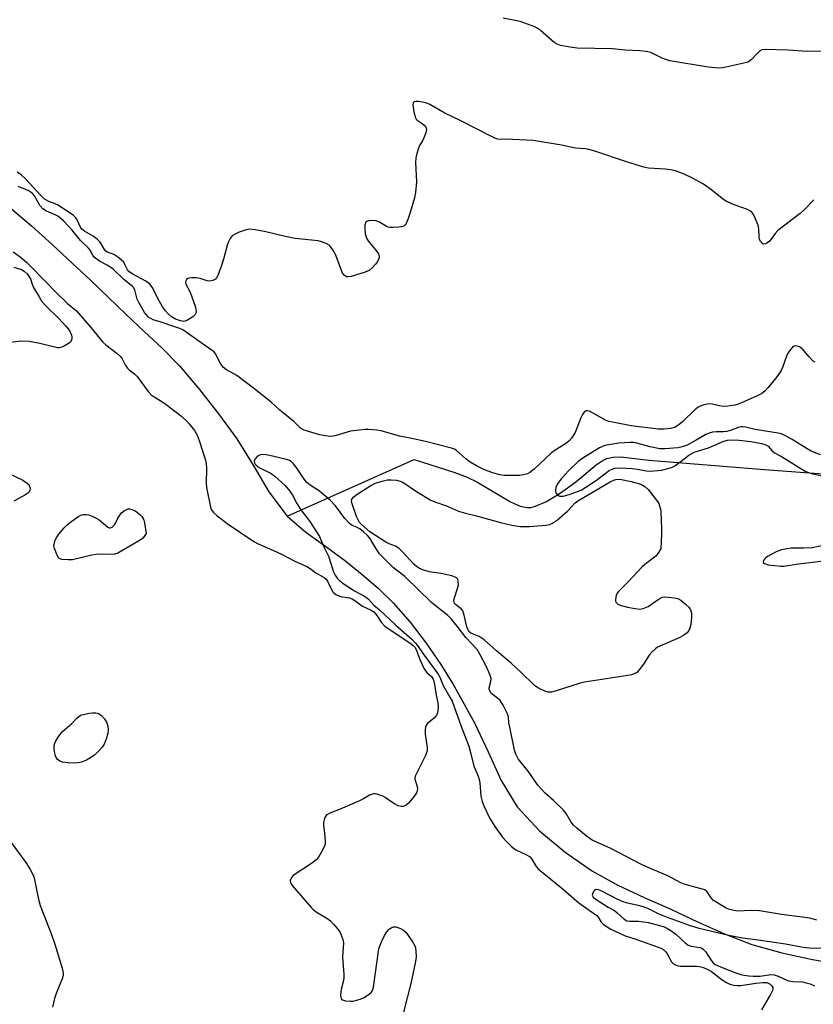
# Model space of a CAD drawing. Units: inches. Extents: x 1261771 to 1267771, y 597449 to 601449.
# Drawn here: x 1262232 to 1262486, y 599230 to 599545 of the extents above; entities that cross this region are included whole.
import ezdxf

# ---------------------------------------------------------------- set-up
doc = ezdxf.new("R2010")
doc.units = ezdxf.units.IN
doc.header["$MEASUREMENT"] = 0
doc.layers.add('HYDRO-Single Line Stream', color=4, linetype='Continuous')
doc.layers.add('Undefined', color=1, linetype='Continuous')

msp = doc.modelspace()

# ---------------------------------------------------------------- linework, layer by layer
at = {"layer": 'HYDRO-Single Line Stream'}
for points in [[(1262214.07, 599497.03), (1262235.46, 599478.93), (1262242.03, 599472.98), (1262248.53, 599466.95), (1262254.3, 599461.55), (1262260.02, 599456.1), (1262265.72, 599450.63), (1262271.5, 599445.21), (1262277.27, 599439.78), (1262282.81, 599434.13), (1262289.26, 599426.65), (1262295.35, 599418.84), (1262301.19, 599410.86), (1262306.44, 599402.43), (1262311.44, 599393.83), (1262317.34, 599386.06)], [(1262317.34, 599386.06), (1262357.95, 599404.17), (1262370.64, 599400.17), (1262374.88, 599398.54), (1262378.05, 599397.05), (1262388.8, 599390.64), (1262391.88, 599389.29), (1262394.03, 599388.82), (1262395.34, 599388.9), (1262396.8, 599389.26), (1262400.35, 599390.82), (1262404.67, 599393.45), (1262409.7, 599397.11), (1262416.22, 599402.51), (1262418.14, 599403.83), (1262419.59, 599404.56), (1262421.61, 599404.98), (1262424.07, 599405.02), (1262433.08, 599404.03), (1262470.11, 599400.99), (1262491.7, 599399.46)], [(1262317.34, 599386.06), (1262323.24, 599380.97), (1262329.71, 599376.41), (1262336.06, 599371.71), (1262341.28, 599367.43), (1262346.41, 599363.04), (1262351.25, 599358.39), (1262356.72, 599352.14), (1262361.76, 599345.48), (1262366.47, 599338.6), (1262370.29, 599332.44), (1262373.87, 599326.13), (1262377.35, 599319.75), (1262381.65, 599310.69), (1262385.78, 599301.53), (1262390.89, 599293.14), (1262398.02, 599285.41), (1262406.28, 599278.56), (1262415.06, 599272.51), (1262423.12, 599268.01), (1262431.59, 599264.12), (1262440.12, 599260.35), (1262448.66, 599256.33), (1262457.26, 599252.43), (1262466.04, 599249.08), (1262475.66, 599246.38), (1262485.48, 599244.31), (1262495.36, 599242.59)]]:
    msp.add_lwpolyline(points, dxfattribs=at)
at = {"layer": 'Undefined'}
for points, elevation in [([(1262492.27, 599534.8), (1262483.76, 599534.77), (1262477.67, 599535.12), (1262470.29, 599535.41), (1262469.21, 599535.22), (1262468.54, 599534.84), (1262467.91, 599534.27), (1262465.97, 599532.12), (1262465.31, 599531.59), (1262464.81, 599531.35), (1262463.43, 599530.95), (1262457.75, 599529.67), (1262456.61, 599529.47), (1262455.46, 599529.43), (1262452.03, 599529.74), (1262439.74, 599531.77), (1262437.5, 599532.54), (1262433.69, 599534.39), (1262432.25, 599534.76), (1262430.17, 599534.93), (1262425.57, 599535.12), (1262421.42, 599535.54), (1262410.12, 599535.84), (1262407.87, 599536.14), (1262404.78, 599536.7), (1262403.72, 599537.06), (1262402.75, 599537.62), (1262398.25, 599541.59), (1262397.35, 599542.24), (1262396.58, 599542.63), (1262391.92, 599544.29), (1262386.43, 599545.44)], 590), ([(1262485.87, 599487.31), (1262482.8, 599484.03), (1262481.49, 599482.87), (1262476.19, 599478.88), (1262474.38, 599477.44), (1262473.52, 599476.51), (1262472.27, 599474.69), (1262471.71, 599474.07), (1262470.83, 599473.45), (1262470.37, 599473.24), (1262469.93, 599473.14), (1262469.54, 599473.23), (1262469.2, 599473.51), (1262468.9, 599473.89), (1262468.54, 599474.59), (1262468.35, 599475.38), (1262468.25, 599477.96), (1262468.03, 599479.14), (1262466.82, 599482.17), (1262466.41, 599482.93), (1262466.06, 599483.36), (1262465.41, 599483.81), (1262464.66, 599484.16), (1262462.81, 599484.87), (1262460.41, 599485.63), (1262457.72, 599486.86), (1262456.5, 599487.7), (1262453.28, 599490.33), (1262450.55, 599492.29), (1262446.79, 599494.33), (1262444.43, 599495.44), (1262441.63, 599496.51), (1262439.97, 599496.92), (1262438.26, 599497.12), (1262432.98, 599497.46), (1262431.42, 599497.74), (1262425.95, 599499.48), (1262415.83, 599502.88), (1262413.85, 599503.43), (1262412.8, 599503.57), (1262409.57, 599503.78), (1262405.07, 599504.82), (1262396.08, 599506.26), (1262387.37, 599506.67), (1262385.44, 599506.61), (1262384.72, 599506.67), (1262383.78, 599507.05), (1262372.7, 599512.71), (1262367.77, 599515.04), (1262362.97, 599517.76), (1262361.65, 599518.27), (1262360.56, 599518.57), (1262359.47, 599518.72), (1262358.44, 599518.71), (1262358, 599518.58), (1262357.68, 599518.31), (1262357.54, 599517.66), (1262357.85, 599515.44), (1262358.34, 599513.53), (1262358.6, 599513.08), (1262358.95, 599512.72), (1262360.53, 599511.7), (1262361.17, 599511.17), (1262361.66, 599510.53), (1262361.87, 599509.81), (1262361.66, 599508.73), (1262361.02, 599507.07), (1262360.5, 599505.99), (1262359.67, 599504.61), (1262359.32, 599503.81), (1262358.8, 599502.12), (1262358.46, 599500.7), (1262358.38, 599499.24), (1262358.65, 599493.08), (1262358.35, 599489.66), (1262358.03, 599487.97), (1262356.69, 599483.27), (1262356.02, 599481.33), (1262355.35, 599479.75), (1262355.06, 599479.29), (1262354.63, 599478.91), (1262353.89, 599478.65), (1262353.04, 599478.54), (1262351.3, 599478.44), (1262350.15, 599478.46), (1262349.6, 599478.56), (1262349.08, 599478.77), (1262346.85, 599480.12), (1262345.81, 599480.51), (1262344.64, 599480.62), (1262343.49, 599480.57), (1262342.75, 599480.37), (1262342.44, 599480.09), (1262342.17, 599479.25), (1262342.12, 599477.98), (1262342.31, 599476.37), (1262342.69, 599475.06), (1262343.25, 599474.14), (1262346.04, 599470.77), (1262346.5, 599470.05), (1262346.68, 599469.55), (1262346.7, 599469.06), (1262346.62, 599468.56), (1262346.23, 599467.58), (1262345.58, 599466.66), (1262344.59, 599465.62), (1262343.5, 599464.71), (1262342.22, 599464.1), (1262337.77, 599462.72), (1262336.95, 599462.6), (1262336.42, 599462.65), (1262335.92, 599462.84), (1262335.49, 599463.16), (1262335.03, 599463.83), (1262332.85, 599469.57), (1262331.93, 599471.32), (1262331.11, 599472.42), (1262330.69, 599472.77), (1262329.94, 599473.2), (1262328.31, 599473.86), (1262327.18, 599474.18), (1262319.84, 599474.87), (1262316.27, 599475.61), (1262310.46, 599477), (1262307, 599477.68), (1262305.27, 599477.89), (1262304.16, 599477.7), (1262301.98, 599476.91), (1262300.39, 599476.23), (1262299.69, 599475.78), (1262299, 599474.9), (1262298.47, 599473.88), (1262298.18, 599473.07), (1262296.94, 599468.33), (1262296.31, 599466.32), (1262295.08, 599463.1), (1262294.7, 599462.36), (1262294.37, 599461.95), (1262293.53, 599461.46), (1262292.55, 599461.28), (1262291.72, 599461.41), (1262289.48, 599462.13), (1262288.3, 599462.31), (1262286.8, 599462.35), (1262285.98, 599462.26), (1262285.5, 599462.11), (1262285.11, 599461.79), (1262284.9, 599461.41), (1262284.8, 599460.98), (1262284.89, 599460.26), (1262285.98, 599458.19), (1262286.65, 599456.56), (1262287.92, 599452.93), (1262288.11, 599452.1), (1262288.12, 599451.55), (1262288.01, 599451.04), (1262287.8, 599450.56), (1262287.05, 599449.81), (1262285.41, 599448.74), (1262284.68, 599448.43), (1262284.17, 599448.36), (1262283.14, 599448.53), (1262281.58, 599449.16), (1262280.27, 599449.89), (1262279.17, 599450.81), (1262278.21, 599451.85), (1262277.43, 599453), (1262275.91, 599455.67), (1262274.28, 599459.05), (1262273.45, 599460.19), (1262272.84, 599460.77), (1262272.1, 599461.27), (1262267.87, 599463.54), (1262266.73, 599464.29), (1262266.21, 599464.9), (1262265.37, 599466.64), (1262264.97, 599467.31), (1262264.3, 599468.01), (1262263.43, 599468.71), (1262261.79, 599469.77), (1262259.81, 599470.5), (1262259.28, 599470.83), (1262258.81, 599471.4), (1262257.8, 599473.23), (1262257.29, 599473.87), (1262256.5, 599474.65), (1262255.19, 599475.69), (1262252.38, 599477.22), (1262251.58, 599477.88), (1262251.17, 599478.51), (1262250.01, 599481.09), (1262249.56, 599481.67), (1262248.91, 599482.24), (1262244, 599485.53), (1262243.05, 599486.01), (1262240.98, 599486.76), (1262239.5, 599487.65), (1262238.44, 599488.67), (1262233.55, 599494), (1262232.25, 599495.13), (1262230.85, 599496.13)], 588), ([(1262486.29, 599435.31), (1262485.57, 599435.78), (1262484.34, 599437.05), (1262482.42, 599439.35), (1262481.74, 599439.98), (1262481.27, 599440.26), (1262480.51, 599440.52), (1262480.01, 599440.57), (1262479.54, 599440.45), (1262479.1, 599440.16), (1262478.49, 599439.56), (1262477.53, 599438.23), (1262477.11, 599437.27), (1262475.88, 599433.67), (1262475.38, 599432.66), (1262474.65, 599431.47), (1262473.61, 599430.08), (1262471.19, 599427.15), (1262470.16, 599426.1), (1262469.25, 599425.38), (1262467.71, 599424.54), (1262462.73, 599422.34), (1262461.68, 599421.92), (1262460.6, 599421.64), (1262458.38, 599421.29), (1262456.99, 599421.2), (1262455.63, 599421.38), (1262453.29, 599421.88), (1262452.25, 599421.97), (1262451.17, 599421.86), (1262450.06, 599421.54), (1262448.86, 599420.93), (1262447.77, 599420.14), (1262444, 599416.39), (1262442.68, 599415.27), (1262441.49, 599414.58), (1262440.14, 599414.13), (1262437.94, 599413.9), (1262436.03, 599413.96), (1262427.46, 599415), (1262421.45, 599416.13), (1262420.31, 599416.42), (1262419.23, 599416.85), (1262414.09, 599419.63), (1262413.36, 599419.83), (1262412.91, 599419.76), (1262412.32, 599419.32), (1262411.83, 599418.65), (1262411.34, 599417.57), (1262410.07, 599414.2), (1262409.48, 599412.84), (1262408.36, 599411.08), (1262407.49, 599410.06), (1262406.4, 599409.25), (1262403.09, 599407.19), (1262401.87, 599406.34), (1262396.31, 599401.15), (1262394.93, 599400.03), (1262394.19, 599399.66), (1262392.88, 599399.29), (1262391.8, 599399.1), (1262390.42, 599399.05), (1262386.74, 599399.15), (1262385.36, 599399.29), (1262383.09, 599399.97), (1262380.43, 599400.96), (1262377.88, 599402.24), (1262375.88, 599403.4), (1262374.51, 599404.4), (1262371.49, 599407.06), (1262370.82, 599407.48), (1262369.85, 599407.88), (1262361.6, 599410), (1262356.71, 599411.08), (1262353.25, 599411.73), (1262347.38, 599413.42), (1262345.95, 599413.64), (1262343.35, 599413.83), (1262342.28, 599413.82), (1262340.49, 599413.65), (1262337.54, 599413.25), (1262333.02, 599411.84), (1262332.15, 599411.65), (1262331.27, 599411.6), (1262329.49, 599411.76), (1262327.73, 599412.06), (1262324.08, 599413.12), (1262322.46, 599413.72), (1262321.51, 599414.37), (1262319.39, 599416.4), (1262314.92, 599420.04), (1262312.16, 599422.58), (1262306.57, 599427.06), (1262301.13, 599431.07), (1262297.85, 599432.95), (1262296.91, 599433.62), (1262296.01, 599434.73), (1262294.33, 599438.02), (1262293.89, 599438.61), (1262293.3, 599439.1), (1262289.72, 599441.51), (1262284.98, 599444.97), (1262283.87, 599445.65), (1262282.94, 599446.08), (1262281.05, 599446.76), (1262276.92, 599448.16), (1262274.39, 599448.93), (1262273.61, 599449.29), (1262272.96, 599449.79), (1262272.19, 599450.59), (1262271.67, 599451.26), (1262269.77, 599454.48), (1262269.32, 599455.53), (1262268.5, 599458.49), (1262268.15, 599459.2), (1262267.83, 599459.61), (1262264.87, 599461.87), (1262261.58, 599465.15), (1262259.88, 599466.24), (1262257.26, 599467.71), (1262255.67, 599468.85), (1262255.06, 599469.56), (1262254.19, 599471.13), (1262253.72, 599471.8), (1262251.15, 599474.27), (1262248.44, 599477.57), (1262245.68, 599480.59), (1262244.88, 599481.32), (1262243.88, 599482.02), (1262243, 599482.48), (1262240.24, 599483.68), (1262239.09, 599484.45), (1262238.16, 599485.46), (1262236.41, 599488.56), (1262235.92, 599489.15), (1262235.35, 599489.67), (1262234.41, 599490.22), (1262231.92, 599491.18), (1262231.16, 599491.59)], 586), ([(1262229.57, 599470.67), (1262231.79, 599469.1), (1262233.95, 599467.21), (1262240.81, 599460.31), (1262242.26, 599458.69), (1262243.31, 599457.64), (1262246.99, 599454.17), (1262249.91, 599451.76), (1262254.45, 599446.47), (1262258.25, 599441.79), (1262259.25, 599440.86), (1262262.89, 599438.11), (1262263.92, 599437.17), (1262264.51, 599436.38), (1262265.56, 599434.3), (1262266.14, 599433.39), (1262266.69, 599432.85), (1262268.52, 599431.49), (1262269.24, 599430.76), (1262272.84, 599426), (1262273.81, 599424.9), (1262274.68, 599424.25), (1262277.19, 599422.8), (1262278.56, 599421.82), (1262283.18, 599418.25), (1262284.93, 599416.71), (1262285.94, 599415.66), (1262287.59, 599413.53), (1262288.48, 599411.99), (1262289.1, 599410.32), (1262291.1, 599404.05), (1262291.35, 599402.91), (1262291.48, 599401.26), (1262291.34, 599396.71), (1262291.46, 599395.27), (1262292.72, 599388.97), (1262293.01, 599388.17), (1262293.68, 599387.24), (1262294.78, 599386.26), (1262298.11, 599383.78), (1262306.64, 599377.94), (1262307.97, 599377.28), (1262312.95, 599375.13), (1262315.47, 599373.9), (1262319.49, 599371.75), (1262323.78, 599369.87), (1262324.65, 599369.33), (1262326.5, 599367.94), (1262329.19, 599366.42), (1262329.8, 599365.89), (1262330.25, 599365.25), (1262331.49, 599362.63), (1262331.92, 599361.9), (1262332.28, 599361.51), (1262332.92, 599361.04), (1262333.63, 599360.66), (1262334.39, 599360.38), (1262337.24, 599359.96), (1262338.13, 599359.67), (1262338.99, 599359.15), (1262341.45, 599357.29), (1262344.19, 599356.03), (1262345.07, 599355.47), (1262345.78, 599354.59), (1262347.37, 599352.14), (1262348.6, 599350.89), (1262356.98, 599345.26), (1262357.66, 599344.75), (1262358.15, 599344.23), (1262358.56, 599343.43), (1262359.79, 599340.22), (1262361.31, 599337.02), (1262361.98, 599336.09), (1262363.45, 599334.75), (1262364.07, 599333.9), (1262364.39, 599332.83), (1262365, 599328.8), (1262365.51, 599326.33), (1262365.58, 599325.15), (1262365.55, 599323.96), (1262365.41, 599323.13), (1262365.14, 599322.43), (1262364.46, 599321.59), (1262362.27, 599319.72), (1262361.79, 599319.09), (1262361.63, 599318.6), (1262361.52, 599317.8), (1262361.51, 599316.4), (1262362.07, 599312.1), (1262362.07, 599310.99), (1262361.83, 599310.16), (1262361.48, 599309.35), (1262358.78, 599304.02), (1262358.31, 599302.95), (1262358.17, 599302.42), (1262358.17, 599301.91), (1262358.87, 599299.65), (1262358.97, 599298.83), (1262358.94, 599298.3), (1262358.8, 599297.79), (1262358.53, 599297.31), (1262357.27, 599295.68), (1262356.11, 599294.33), (1262355.26, 599293.55), (1262354.45, 599293.18), (1262353.82, 599293.16), (1262352.88, 599293.44), (1262351.64, 599294.09), (1262350.2, 599294.98), (1262348.7, 599296.1), (1262347.97, 599296.5), (1262346.02, 599297.15), (1262345.45, 599297.23), (1262344.92, 599297.22), (1262343.67, 599296.82), (1262341.71, 599295.71), (1262340.4, 599295.07), (1262334.23, 599292.36), (1262330.99, 599291.03), (1262330.24, 599290.65), (1262329.82, 599290.31), (1262329.39, 599289.67), (1262329.1, 599288.92), (1262328.92, 599288.12), (1262328.9, 599287.32), (1262329.38, 599283.68), (1262329.5, 599281.67), (1262329.43, 599281.11), (1262329.27, 599280.57), (1262328.21, 599278.51), (1262327.31, 599277), (1262326.58, 599276.12), (1262325.42, 599275.24), (1262319.26, 599271.15), (1262318.67, 599270.55), (1262318.42, 599270.09), (1262318.28, 599269.58), (1262318.36, 599268.84), (1262318.93, 599267.9), (1262325.07, 599260.75), (1262325.71, 599260.15), (1262326.91, 599259.27), (1262329.96, 599257.47), (1262331.14, 599256.62), (1262332.14, 599255.61), (1262333.45, 599254.08), (1262334.12, 599253.15), (1262334.52, 599252.36), (1262335.14, 599250.68), (1262335.35, 599249.55), (1262335, 599245.03), (1262335.42, 599239.43), (1262335.43, 599238.26), (1262335.23, 599237.14), (1262334.53, 599234.65), (1262334.39, 599233), (1262334.43, 599232.23), (1262334.56, 599231.79), (1262334.67, 599231.61), (1262335.03, 599231.34), (1262336.02, 599231.06), (1262337.43, 599230.92), (1262338.27, 599230.99), (1262339.64, 599231.28), (1262340.98, 599231.68), (1262341.76, 599232.04), (1262343.26, 599232.97), (1262344.15, 599233.67), (1262344.63, 599234.33), (1262344.94, 599235.42), (1262346.68, 599247.72), (1262347.35, 599249.71), (1262348.43, 599251.94), (1262349.19, 599253.16), (1262349.92, 599254.01), (1262350.61, 599254.45), (1262351.36, 599254.71), (1262352.18, 599254.69), (1262353.55, 599254.22), (1262354.58, 599253.66), (1262355.4, 599252.87), (1262357.38, 599249.96), (1262358.24, 599248.46), (1262358.41, 599247.91), (1262358.53, 599247.05), (1262358.57, 599244.97), (1262358.4, 599243.63), (1262356.86, 599236.59), (1262354.55, 599227.47)], 586), ([(1262229.76, 599465.77), (1262232.27, 599464.97), (1262233.13, 599464.5), (1262234.07, 599463.62), (1262234.76, 599462.66), (1262235.09, 599461.97), (1262235.66, 599460.34), (1262236.13, 599459.29), (1262237.86, 599456.24), (1262238.8, 599454.79), (1262240.21, 599453.15), (1262244.25, 599449.28), (1262246.48, 599446.89), (1262247.57, 599445.48), (1262247.99, 599444.76), (1262248.3, 599444.01), (1262248.4, 599443.5), (1262248.35, 599442.71), (1262248.19, 599442.23), (1262247.91, 599441.8), (1262247.25, 599441.28), (1262246.21, 599440.69), (1262245.13, 599440.2), (1262244.31, 599439.97), (1262243.74, 599439.97), (1262242.89, 599440.11), (1262238.11, 599441.37), (1262234.75, 599441.93), (1262232.02, 599442.05), (1262228.89, 599441.61)], 588), ([(1262488.06, 599405.72), (1262485, 599406.85), (1262483.72, 599407.59), (1262478.98, 599410.63), (1262476.65, 599411.93), (1262475.58, 599412.4), (1262474.48, 599412.64), (1262467.15, 599413.8), (1262464.03, 599414.51), (1262463.2, 599414.64), (1262462.64, 599414.62), (1262461.81, 599414.47), (1262459.06, 599413.44), (1262458.03, 599413.16), (1262457, 599413.07), (1262454.57, 599413.09), (1262453.46, 599412.92), (1262452.37, 599412.64), (1262451.32, 599412.21), (1262448.26, 599410.37), (1262445.39, 599408.85), (1262443.76, 599408.23), (1262442.35, 599407.92), (1262438.34, 599407.62), (1262436.63, 599407.67), (1262433.52, 599408.23), (1262429.18, 599409.46), (1262428.14, 599409.63), (1262427.05, 599409.69), (1262423.48, 599409.42), (1262420.87, 599409.06), (1262418.96, 599408.66), (1262417.23, 599408), (1262411.98, 599404.65), (1262410.47, 599403.56), (1262407.5, 599400.7), (1262405.07, 599398.09), (1262403.85, 599396.48), (1262403.25, 599395.24), (1262403.15, 599394.44), (1262403.21, 599393.92), (1262403.4, 599393.46), (1262403.88, 599392.91), (1262404.27, 599392.63), (1262404.71, 599392.46), (1262405.66, 599392.48), (1262407.53, 599393.03), (1262411.37, 599394.45), (1262412.91, 599395.32), (1262416.34, 599397.58), (1262420.39, 599400.72), (1262421.3, 599401.16), (1262422.14, 599401.4), (1262423.59, 599401.55), (1262427.76, 599401.31), (1262429.39, 599401.1), (1262432.17, 599400.58), (1262433.48, 599400.48), (1262437.14, 599400.82), (1262439.6, 599401.41), (1262440.64, 599401.8), (1262441.41, 599402.23), (1262443.86, 599403.96), (1262445.92, 599405.62), (1262447.61, 599406.53), (1262448.66, 599406.92), (1262452.18, 599407.92), (1262455.57, 599409.46), (1262457.11, 599410.08), (1262458.3, 599410.38), (1262459.38, 599410.47), (1262461.95, 599410.38), (1262465.67, 599409.96), (1262469.18, 599409.3), (1262470.57, 599408.9), (1262471.23, 599408.5), (1262472.55, 599406.96), (1262473.33, 599406.36), (1262475.54, 599405.18), (1262483.15, 599400.53), (1262484.21, 599400.01), (1262485.61, 599399.59), (1262489.94, 599398.67)], 584), ([(1262486.85, 599256.88), (1262484.64, 599257.49), (1262475.51, 599258.65), (1262468.45, 599259.86), (1262465.6, 599259.92), (1262461.58, 599259.73), (1262460.24, 599259.9), (1262458.87, 599260.31), (1262457.8, 599260.74), (1262456.76, 599261.28), (1262453.78, 599263.19), (1262453, 599263.97), (1262451.78, 599265.94), (1262451.44, 599266.27), (1262451.01, 599266.54), (1262450.23, 599266.81), (1262446.58, 599267.7), (1262444.34, 599268.4), (1262443.27, 599268.82), (1262439.11, 599271.06), (1262433.81, 599273.23), (1262430.9, 599274.5), (1262420.92, 599279.82), (1262414.98, 599282.46), (1262414.16, 599282.95), (1262413.05, 599283.78), (1262410.07, 599286.23), (1262408.99, 599287.23), (1262408.21, 599288.23), (1262406.56, 599290.93), (1262405.7, 599292.07), (1262402.57, 599295.11), (1262399.91, 599297.45), (1262398.69, 599298.73), (1262397.58, 599300.08), (1262394.42, 599304.55), (1262392.07, 599307.39), (1262391.28, 599308.5), (1262390.52, 599309.95), (1262390.11, 599311.26), (1262388.53, 599318.61), (1262388.3, 599319.96), (1262388.1, 599321.94), (1262387.74, 599323.02), (1262386.42, 599325.62), (1262385.49, 599327.08), (1262384.75, 599327.81), (1262382.7, 599329.31), (1262382.36, 599329.73), (1262382.13, 599330.2), (1262381.98, 599330.7), (1262381.95, 599331.21), (1262382.54, 599333.16), (1262382.57, 599334.12), (1262382.15, 599335.49), (1262381.11, 599337.93), (1262379, 599341.95), (1262378.1, 599343.41), (1262374.49, 599347.27), (1262371.71, 599350.95), (1262369.94, 599353.12), (1262368.71, 599354.33), (1262365.73, 599356.63), (1262363.51, 599358.51), (1262354.95, 599366.76), (1262351.34, 599369.6), (1262350.37, 599370.48), (1262346.84, 599374.02), (1262346.21, 599374.95), (1262344.22, 599378.34), (1262343.75, 599379.01), (1262342.97, 599379.88), (1262341.69, 599381.1), (1262340.53, 599382), (1262339.7, 599382.47), (1262338.15, 599383.12), (1262337.26, 599383.75), (1262335.74, 599385.39), (1262332.78, 599389.38), (1262331.03, 599391.25), (1262327.68, 599394.11), (1262324.62, 599396.02), (1262323.61, 599396.85), (1262322.73, 599397.91), (1262320.17, 599401.76), (1262319.33, 599402.82), (1262318.54, 599403.59), (1262318.06, 599403.9), (1262317.54, 599404.11), (1262312.6, 599405.3), (1262310.6, 599405.66), (1262309.18, 599405.78), (1262308.39, 599405.65), (1262307.75, 599405.24), (1262307.07, 599404.44), (1262306.84, 599403.99), (1262306.75, 599403.54), (1262306.81, 599403.12), (1262307.02, 599402.7), (1262307.78, 599401.98), (1262308.77, 599401.39), (1262312.21, 599399.72), (1262313.4, 599398.88), (1262316.68, 599395.87), (1262318.14, 599394.06), (1262318.95, 599392.85), (1262320.41, 599390.18), (1262321.64, 599388.14), (1262324.57, 599384.35), (1262327.61, 599379.56), (1262328.9, 599376.45), (1262330.51, 599373.25), (1262332.1, 599368.24), (1262332.64, 599367.19), (1262333.3, 599366.23), (1262334.12, 599365.41), (1262335.17, 599364.59), (1262338.88, 599362.2), (1262341.88, 599360.57), (1262342.77, 599359.99), (1262343.31, 599359.5), (1262345.04, 599357.58), (1262346.8, 599356.11), (1262352.13, 599351.18), (1262357.35, 599346.61), (1262358.32, 599345.61), (1262359.03, 599344.72), (1262360.86, 599342.03), (1262365.59, 599335.58), (1262366.15, 599334.59), (1262367.2, 599331.94), (1262369.4, 599328.2), (1262370.06, 599326.88), (1262372.87, 599319.17), (1262375.42, 599312.54), (1262376.03, 599310.49), (1262377.1, 599306.1), (1262378.42, 599302.91), (1262378.77, 599301.88), (1262378.95, 599300.76), (1262379.29, 599296.5), (1262379.72, 599294.8), (1262380.22, 599293.43), (1262382.04, 599289.64), (1262383.76, 599286.77), (1262386.26, 599283.37), (1262387.3, 599282.18), (1262388.95, 599280.49), (1262389.59, 599279.97), (1262390.5, 599279.39), (1262393.9, 599277.79), (1262394.84, 599277.19), (1262395.58, 599276.41), (1262397.02, 599273.98), (1262397.77, 599273.13), (1262405.11, 599267.2), (1262410.71, 599262.41), (1262413.94, 599260), (1262416.43, 599258.38), (1262416.85, 599257.86), (1262417.76, 599256.21), (1262418.54, 599255.48), (1262420.92, 599254.02), (1262425.45, 599251.85), (1262428.9, 599250.78), (1262434.58, 599248.8), (1262436.41, 599248.12), (1262437.42, 599247.64), (1262438.01, 599247.24), (1262438.48, 599246.77), (1262438.96, 599246.06), (1262440.36, 599243.54), (1262440.72, 599243.11), (1262441.36, 599242.65), (1262442.34, 599242.24), (1262443.16, 599242.1), (1262448.32, 599242.17), (1262449.17, 599242.07), (1262450.27, 599241.8), (1262451.77, 599241.16), (1262453.16, 599240.38), (1262456.57, 599237.81), (1262457.98, 599236.86), (1262458.97, 599236.42), (1262460.27, 599236.05), (1262461.37, 599235.94), (1262462.52, 599236), (1262467.33, 599236.74), (1262469.58, 599236.96), (1262470.8, 599236.86), (1262471.45, 599236.6), (1262471.88, 599236.33), (1262472.43, 599235.83), (1262472.75, 599235.27), (1262472.78, 599234.83), (1262472.65, 599234.33), (1262472.15, 599233.31), (1262469.16, 599228.21)], 584), ([(1262225.79, 599400.86), (1262232.63, 599397.56), (1262233.79, 599396.91), (1262234.56, 599396.22), (1262234.96, 599395.29), (1262235.02, 599394.8), (1262234.96, 599394.37), (1262234.67, 599393.83), (1262234.29, 599393.47), (1262233.36, 599392.85), (1262229.83, 599390.87)], 588), ([(1262493.5, 599377.67), (1262485.38, 599376), (1262482.59, 599375.81), (1262478.68, 599375.83), (1262477.23, 599375.64), (1262475.51, 599375.27), (1262473.86, 599374.64), (1262471.06, 599373.17), (1262470.43, 599372.68), (1262470.08, 599372.29), (1262469.81, 599371.89), (1262469.67, 599371.52), (1262469.77, 599371.21), (1262470.09, 599370.97), (1262471.31, 599370.56), (1262475.31, 599370.1), (1262476.28, 599370.08), (1262480.28, 599370.73), (1262488.87, 599371.84)], 584), ([(1262228.27, 599282.59), (1262233.66, 599275.25), (1262234.97, 599273.28), (1262235.93, 599271.45), (1262236.35, 599270.36), (1262237.63, 599263.95), (1262238.26, 599261.5), (1262241.88, 599252.22), (1262242.82, 599249.47), (1262245.28, 599241.47), (1262245.6, 599239.86), (1262245.56, 599239.19), (1262245.25, 599238.08), (1262243.39, 599233.43), (1262242.82, 599231.78), (1262242.15, 599228.99)], 588), ([(1262493.12, 599248.1), (1262485.37, 599247.84), (1262482.47, 599248.14), (1262476.78, 599249.13), (1262468.08, 599250.41), (1262463.02, 599251.07), (1262458.72, 599251.96), (1262449.16, 599254.23), (1262446.12, 599255.17), (1262439, 599257.71), (1262436.4, 599258.81), (1262432.72, 599260.6), (1262431.61, 599261.03), (1262430.18, 599261.46), (1262426.22, 599262.32), (1262424.83, 599262.74), (1262422.94, 599263.58), (1262418.24, 599266.02), (1262416.94, 599266.55), (1262416.25, 599266.61), (1262415.7, 599266.36), (1262415.37, 599265.98), (1262415.11, 599265.53), (1262414.97, 599264.81), (1262415.28, 599264.16), (1262415.84, 599263.64), (1262420, 599260.96), (1262422.06, 599259.91), (1262422.98, 599259.19), (1262425.15, 599257.2), (1262426, 599256.67), (1262426.97, 599256.49), (1262429.73, 599256.53), (1262433, 599256.11), (1262436.91, 599255.05), (1262438, 599254.68), (1262438.88, 599254.26), (1262440.09, 599253.5), (1262441.66, 599252.36), (1262444.67, 599249.63), (1262445.66, 599248.9), (1262446.61, 599248.56), (1262449.48, 599248.08), (1262450.01, 599247.9), (1262450.46, 599247.62), (1262451.18, 599246.78), (1262453.1, 599243.87), (1262453.67, 599243.23), (1262454.34, 599242.7), (1262455.99, 599241.87), (1262460.9, 599239.96), (1262462.88, 599239.41), (1262465.1, 599239.06), (1262466.5, 599238.92), (1262468.75, 599238.94), (1262472.1, 599239.46), (1262473.2, 599239.41), (1262474.48, 599238.95), (1262476.99, 599237.72), (1262477.74, 599237.44), (1262479.13, 599237.22), (1262482.28, 599237.08), (1262483.39, 599236.85), (1262484.75, 599236.45), (1262486.05, 599235.87)], 582)]:
    msp.add_lwpolyline(points, dxfattribs=dict(at, elevation=elevation))
for points, elevation in [([(1262430.11, 599356.35), (1262431.24, 599356.52), (1262432.85, 599357.19), (1262436.38, 599359.68), (1262437.37, 599360.17), (1262438.17, 599360.27), (1262439.3, 599360.22), (1262441.29, 599360.01), (1262442.38, 599359.78), (1262443.34, 599359.26), (1262444.84, 599357.96), (1262445.85, 599356.96), (1262446.45, 599356.09), (1262446.72, 599355.13), (1262446.74, 599353.71), (1262446.53, 599351.41), (1262446.24, 599350.3), (1262445.87, 599349.51), (1262445.38, 599348.8), (1262444.29, 599347.99), (1262442.8, 599347.2), (1262436.63, 599344.54), (1262435.86, 599344.14), (1262435.17, 599343.66), (1262434.12, 599342.71), (1262433.18, 599341.66), (1262431.37, 599338.72), (1262430.02, 599336.88), (1262429.23, 599336.13), (1262428.32, 599335.63), (1262427.52, 599335.37), (1262426.36, 599335.15), (1262412.47, 599333.03), (1262410.78, 599332.55), (1262403.06, 599330.07), (1262401.96, 599329.79), (1262400.86, 599329.78), (1262399.76, 599330.07), (1262397.74, 599331.03), (1262396.44, 599331.91), (1262392.11, 599336.17), (1262389.06, 599338.97), (1262384.29, 599343.04), (1262380.41, 599346.51), (1262379.72, 599347), (1262378.71, 599347.55), (1262376.09, 599348.67), (1262375.49, 599349.2), (1262375.1, 599349.87), (1262374.81, 599350.68), (1262373.96, 599354.47), (1262373.49, 599355.83), (1262372.97, 599356.46), (1262371.22, 599357.81), (1262370.91, 599358.19), (1262370.72, 599358.6), (1262370.69, 599359.1), (1262370.78, 599359.63), (1262371.87, 599362.95), (1262372.12, 599364.08), (1262372.05, 599365.36), (1262371.91, 599365.82), (1262371.68, 599366.21), (1262371.06, 599366.61), (1262370.01, 599366.95), (1262366.63, 599367.74), (1262362.76, 599368.3), (1262361.05, 599368.8), (1262359.68, 599369.36), (1262358.72, 599369.95), (1262357.86, 599370.68), (1262354.12, 599374.82), (1262353.05, 599375.84), (1262351.94, 599376.5), (1262349.95, 599377.27), (1262348.93, 599377.8), (1262343.8, 599381.1), (1262340.95, 599383.57), (1262340.49, 599384.08), (1262340.08, 599384.7), (1262339.46, 599386.03), (1262338.16, 599389.7), (1262337.93, 599390.81), (1262338.03, 599391.48), (1262338.55, 599392.2), (1262339.42, 599392.88), (1262344.1, 599395.91), (1262345.52, 599396.65), (1262347.75, 599397.33), (1262349.45, 599397.7), (1262350.6, 599397.74), (1262352.33, 599397.58), (1262353.44, 599397.33), (1262354.31, 599396.93), (1262358.73, 599394), (1262363.27, 599391.22), (1262364.56, 599390.68), (1262368.32, 599389.44), (1262372.14, 599387.67), (1262374.34, 599387.03), (1262377.91, 599386.19), (1262385.6, 599384.03), (1262389.19, 599383.2), (1262391.95, 599382.81), (1262393.41, 599382.76), (1262394.87, 599382.81), (1262400.11, 599383.17), (1262401.23, 599383.42), (1262402.23, 599383.86), (1262403.8, 599384.91), (1262405.58, 599386.42), (1262407.11, 599387.81), (1262409.53, 599390.32), (1262410.38, 599391.03), (1262420.72, 599397.03), (1262422.08, 599397.74), (1262422.92, 599397.94), (1262424.31, 599397.84), (1262427.42, 599397.19), (1262430.56, 599396.32), (1262431.82, 599395.62), (1262432.86, 599394.66), (1262435.84, 599390.8), (1262436.24, 599390.11), (1262436.53, 599389.38), (1262436.79, 599388.35), (1262436.89, 599387.58), (1262437.11, 599382.07), (1262437.12, 599380.31), (1262436.93, 599375.64), (1262435.96, 599374.14), (1262435.27, 599373.32), (1262431.78, 599370.64), (1262430.89, 599369.87), (1262426.48, 599365.06), (1262423.41, 599362.04), (1262422.94, 599361.43), (1262422.59, 599360.73), (1262422.46, 599360.19), (1262422.39, 599359.37), (1262422.45, 599358.86), (1262422.65, 599358.44), (1262423.17, 599357.98), (1262423.87, 599357.66), (1262426.28, 599357.02), (1262428.65, 599356.53)], 586), ([(1262260.87, 599373.85), (1262257.43, 599373.92), (1262256.17, 599373.87), (1262254.72, 599373.6), (1262248.63, 599372.17), (1262247.15, 599372.09), (1262245.12, 599372.24), (1262244.61, 599372.4), (1262244.2, 599372.69), (1262243.62, 599373.59), (1262242.78, 599375.75), (1262242.63, 599376.57), (1262242.67, 599377.1), (1262243.05, 599378.41), (1262243.52, 599379.4), (1262244.21, 599380.36), (1262245.96, 599382.37), (1262247, 599383.41), (1262248.38, 599384.49), (1262250.26, 599385.86), (1262251.26, 599386.4), (1262252.01, 599386.58), (1262253.05, 599386.64), (1262253.83, 599386.52), (1262254.87, 599386.14), (1262256.38, 599385.39), (1262257.08, 599384.95), (1262259.86, 599382.6), (1262260.32, 599382.39), (1262260.66, 599382.37), (1262261.26, 599382.61), (1262262.04, 599383.36), (1262262.36, 599383.83), (1262263.13, 599385.46), (1262263.73, 599386.46), (1262264.31, 599387.11), (1262265.2, 599387.85), (1262265.93, 599388.27), (1262266.38, 599388.41), (1262266.78, 599388.43), (1262267.6, 599388.25), (1262268.66, 599387.75), (1262269.39, 599387.28), (1262270.22, 599386.56), (1262270.78, 599385.97), (1262271.24, 599385.33), (1262271.45, 599384.81), (1262271.65, 599383.98), (1262272.16, 599380.5), (1262271.56, 599379.61), (1262271.07, 599379.08), (1262270.52, 599378.62), (1262269.53, 599377.98), (1262263.05, 599374.27), (1262261.99, 599373.92)], 588), ([(1262249.26, 599307.06), (1262247.17, 599307.19), (1262245.39, 599307.44), (1262244.57, 599307.73), (1262243.67, 599308.4), (1262243.35, 599308.85), (1262243.05, 599309.62), (1262242.66, 599311.58), (1262242.71, 599312.68), (1262242.93, 599313.49), (1262243.24, 599314.26), (1262244.16, 599315.68), (1262245.4, 599317.22), (1262248.32, 599319.77), (1262250, 599321.43), (1262251.18, 599322.45), (1262253.87, 599323.06), (1262254.98, 599323.21), (1262256.05, 599323.21), (1262256.93, 599322.95), (1262257.81, 599322.31), (1262258.79, 599321.21), (1262259.53, 599319.96), (1262259.92, 599318.88), (1262260.01, 599317.77), (1262259.88, 599316.65), (1262259.34, 599314.73), (1262258.74, 599313.14), (1262258.11, 599312.16), (1262257.11, 599311.08), (1262255.59, 599309.66), (1262254.14, 599308.63), (1262253.11, 599308.05), (1262251.48, 599307.42), (1262250.37, 599307.16)], 588)]:
    msp.add_lwpolyline(points, close=True, dxfattribs=dict(at, elevation=elevation))

doc.saveas('drawing.dxf')
